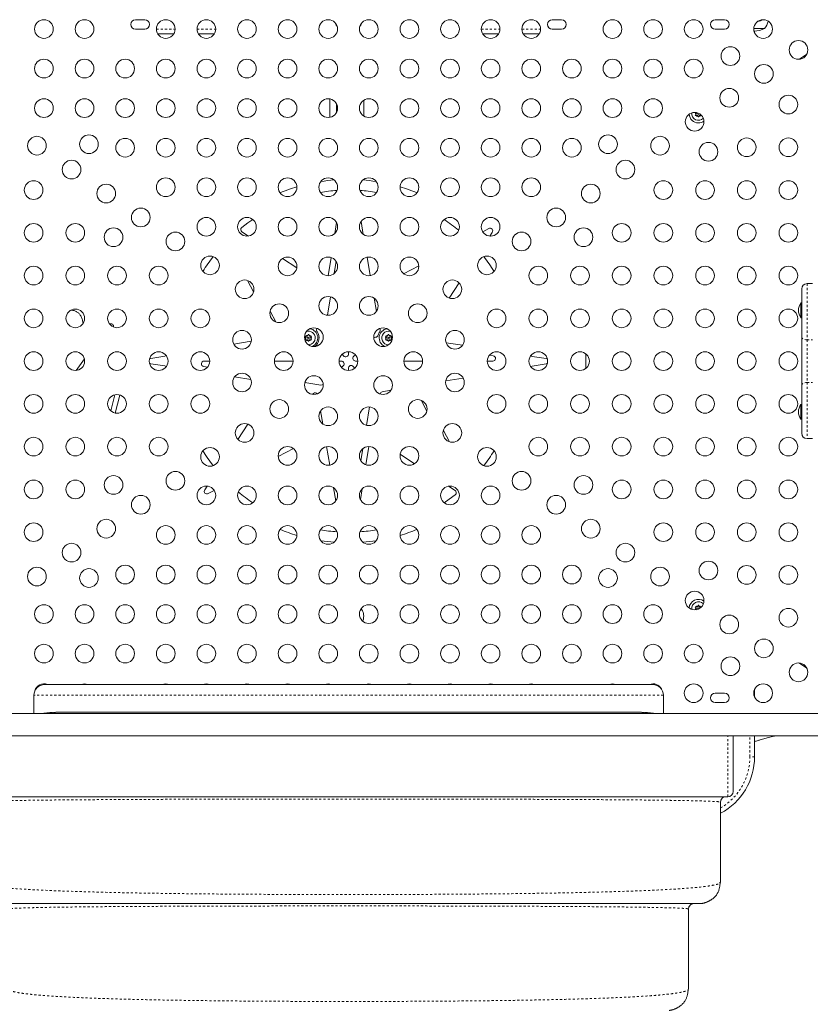
# Model space of a CAD drawing. Extents: x 1189 to 1745, y 2166 to 2652.
# Drawn here: x 1397 to 1434, y 2332 to 2378 of the extents above; entities that cross this region are included whole.
import ezdxf

# ---------------------------------------------------------------- set-up
doc = ezdxf.new("R2010")
doc.units = 0
doc.header["$LTSCALE"] = 0.125
doc.header["$MEASUREMENT"] = 0
doc.linetypes.add('PHANTOM', pattern=[0.5, 0.25, -0.05, 0.05, -0.05, 0.05, -0.05])
doc.layers.get('0').update_dxf_attribs({"linetype": 'CONTINUOUS'})

msp = doc.modelspace()

# ---------------------------------------------------------------- linework, layer by layer
at = {"color": 7, "linetype": 'Continuous', "lineweight": 15}
for p, q in [((1402.8559, 2378.2914), (1402.4184, 2378.2914)), ((1422.3559, 2378.2914), (1421.9184, 2378.2914)), ((1429.9809, 2378.2914), (1429.5434, 2378.2914)), ((1402.4184, 2377.8539), (1402.8559, 2377.8539)), ((1404.216, 2377.6352), (1403.4583, 2377.6352)), ((1406.116, 2377.6352), (1405.3583, 2377.6352)), ((1419.416, 2377.6352), (1418.6583, 2377.6352)), ((1421.316, 2377.6352), (1420.5583, 2377.6352)), ((1421.9184, 2377.8539), (1422.3559, 2377.8539)), ((1429.5434, 2377.8539), (1429.9809, 2377.8539)), ((1431.8559, 2377.8852), (1431.3508, 2377.8852)), ((1431.384, 2377.6841), (1431.3865, 2377.7602)), ((1433.4952, 2376.443), (1433.8333, 2376.6821)), ((1411.5196, 2373.7242), (1411.5196, 2374.5836)), ((1413.1127, 2374.5294), (1413.1127, 2373.7784)), ((1411.8259, 2374.0783), (1411.8259, 2373.9533)), ((1428.662, 2373.9009), (1428.6318, 2373.9533)), ((1428.6124, 2373.8149), (1428.6312, 2373.8476)), ((1428.6501, 2373.8149), (1428.6124, 2373.8149)), ((1428.662, 2373.9009), (1428.6312, 2373.8476)), ((1428.7117, 2373.8149), (1428.6501, 2373.8149)), ((1428.7117, 2373.8149), (1428.7425, 2373.7616)), ((1428.7613, 2373.7289), (1428.7425, 2373.7616)), ((1428.7802, 2373.7616), (1428.7613, 2373.7289)), ((1428.811, 2373.8149), (1428.7802, 2373.7616)), ((1428.811, 2373.8149), (1428.8726, 2373.8149)), ((1428.9103, 2373.8149), (1428.8726, 2373.8149)), ((1411.7482, 2368.2963), (1411.8282, 2368.8001)), ((1412.978, 2368.8537), (1413.0809, 2368.2493)), ((1418.6668, 2368.371), (1418.9514, 2368.5217)), ((1407.7018, 2368.1712), (1407.401, 2368.3692)), ((1418.9995, 2368.168), (1419.1143, 2368.3425)), ((1409.9682, 2366.6789), (1409.2979, 2367.1202)), ((1411.4341, 2366.3164), (1411.5696, 2367.1709)), ((1413.2622, 2367.185), (1413.4091, 2366.3224)), ((1411.7128, 2366.4142), (1411.8045, 2366.9916)), ((1414.9657, 2366.4109), (1415.6735, 2366.7857)), ((1407.6658, 2366.0968), (1407.9492, 2365.5616)), ((1415.4105, 2366.3522), (1415.4721, 2366.3848)), ((1417.0924, 2365.2717), (1417.5616, 2365.9843)), ((1433.5913, 2363.4477), (1433.5913, 2365.6977)), ((1434.0913, 2365.9477), (1433.8413, 2365.9477)), ((1411.4039, 2364.4677), (1411.5406, 2365.329)), ((1413.5899, 2365.261), (1413.6939, 2364.6506)), ((1433.5913, 2365.0414), (1433.5444, 2365.0414)), ((1433.5444, 2365.0414), (1433.5444, 2364.3539)), ((1408.7214, 2364.659), (1408.9887, 2364.1544)), ((1433.5444, 2364.3539), (1433.5913, 2364.3539)), ((1413.8444, 2363.8485), (1413.8467, 2363.8456)), ((1410.3821, 2363.4586), (1410.3632, 2363.4912)), ((1410.3632, 2363.4912), (1410.4009, 2363.4912)), ((1410.3632, 2363.3192), (1410.3821, 2363.3518)), ((1410.4129, 2363.4052), (1410.3821, 2363.4586)), ((1410.4129, 2363.4052), (1410.3821, 2363.3518)), ((1410.4625, 2363.4912), (1410.4009, 2363.4912)), ((1410.4625, 2363.4912), (1410.4933, 2363.5446)), ((1410.4933, 2363.5446), (1410.5122, 2363.5772)), ((1410.5122, 2363.5772), (1410.531, 2363.5446)), ((1410.5618, 2363.4912), (1410.531, 2363.5446)), ((1410.5618, 2363.4912), (1410.6234, 2363.4912)), ((1410.6115, 2363.4052), (1410.6423, 2363.4586)), ((1410.6115, 2363.4052), (1410.6423, 2363.3518)), ((1410.6234, 2363.4912), (1410.6611, 2363.4912)), ((1410.6611, 2363.4912), (1410.6423, 2363.4586)), ((1410.6423, 2363.3518), (1410.6611, 2363.3192)), ((1413.5704, 2363.4099), (1413.5711, 2363.4105)), ((1414.1321, 2363.4586), (1414.1132, 2363.4912)), ((1414.1132, 2363.4912), (1414.1509, 2363.4912)), ((1414.1132, 2363.3192), (1414.1321, 2363.3518)), ((1414.1629, 2363.4052), (1414.1321, 2363.4586)), ((1414.1629, 2363.4052), (1414.1321, 2363.3518)), ((1414.2125, 2363.4912), (1414.1509, 2363.4912)), ((1414.2125, 2363.4912), (1414.2433, 2363.5446)), ((1414.2433, 2363.5446), (1414.2622, 2363.5772)), ((1414.2622, 2363.5772), (1414.281, 2363.5446)), ((1414.3118, 2363.4912), (1414.281, 2363.5446)), ((1414.3118, 2363.4912), (1414.3734, 2363.4912)), ((1414.3615, 2363.4052), (1414.3923, 2363.4586)), ((1414.3615, 2363.4052), (1414.3923, 2363.3518)), ((1414.3734, 2363.4912), (1414.4111, 2363.4912)), ((1414.4111, 2363.4912), (1414.3923, 2363.4586)), ((1414.3923, 2363.3518), (1414.4111, 2363.3192)), ((1433.5913, 2361.1977), (1433.5913, 2363.4477)), ((1407.8375, 2363.251), (1407.0224, 2363.1122)), ((1410.4009, 2363.3192), (1410.3632, 2363.3192)), ((1410.4625, 2363.3192), (1410.4009, 2363.3192)), ((1410.4625, 2363.3192), (1410.4933, 2363.2658)), ((1410.5122, 2363.2332), (1410.4933, 2363.2658)), ((1410.531, 2363.2658), (1410.5122, 2363.2332)), ((1410.5618, 2363.3192), (1410.531, 2363.2658)), ((1410.5618, 2363.3192), (1410.6234, 2363.3192)), ((1410.6611, 2363.3192), (1410.6234, 2363.3192)), ((1414.1509, 2363.3192), (1414.1132, 2363.3192)), ((1414.2125, 2363.3192), (1414.1509, 2363.3192)), ((1414.2125, 2363.3192), (1414.2433, 2363.2658)), ((1414.2622, 2363.2332), (1414.2433, 2363.2658)), ((1414.281, 2363.2658), (1414.2622, 2363.2332)), ((1414.3118, 2363.3192), (1414.281, 2363.2658)), ((1414.3118, 2363.3192), (1414.3734, 2363.3192)), ((1414.4111, 2363.3192), (1414.3734, 2363.3192)), ((1417.7206, 2363.0632), (1416.9531, 2363.185)), ((1400.0315, 2362.4241), (1399.6504, 2361.8874)), ((1403.7908, 2362.5617), (1403.1356, 2362.4501)), ((1412.1614, 2362.5683), (1412.0912, 2362.6448)), ((1412.3872, 2362.6563), (1412.3872, 2362.7602)), ((1412.6328, 2362.5484), (1412.7093, 2362.6187)), ((1419.1625, 2362.5711), (1418.9801, 2362.6001)), ((1421.6367, 2362.4418), (1420.9856, 2362.5451)), ((1423.4988, 2361.9868), (1423.4988, 2362.6585)), ((1403.137, 2362.2035), (1403.7887, 2362.1001)), ((1405.6109, 2362.0742), (1405.7941, 2362.0451)), ((1405.8934, 2362.3227), (1405.6305, 2362.3227)), ((1409.7934, 2362.3227), (1408.9184, 2362.3227)), ((1412.0535, 2362.3227), (1411.9497, 2362.3227)), ((1412.1415, 2362.0969), (1412.065, 2362.0267)), ((1412.3872, 2361.989), (1412.3872, 2361.8852)), ((1412.6129, 2362.077), (1412.6832, 2362.0005)), ((1412.7208, 2362.3227), (1412.8247, 2362.3227)), ((1414.9809, 2362.3227), (1415.8559, 2362.3227)), ((1418.8809, 2362.3227), (1419.1429, 2362.3227)), ((1421.6381, 2362.1951), (1420.9836, 2362.0836)), ((1407.0536, 2361.5821), (1407.8212, 2361.4603)), ((1417.7519, 2361.5332), (1416.9368, 2361.3944)), ((1410.3468, 2361.3228), (1411.0991, 2361.2035)), ((1411.2039, 2361.2355), (1411.2032, 2361.2349)), ((1433.5913, 2358.9477), (1433.5913, 2361.1977)), ((1401.2601, 2360.0003), (1401.4532, 2360.7479)), ((1401.694, 2360.7378), (1401.4749, 2359.8927)), ((1410.7452, 2360.8141), (1410.6984, 2360.7711)), ((1414.3684, 2360.9569), (1413.9668, 2360.8885)), ((1413.2337, 2359.3163), (1413.3704, 2360.1777)), ((1415.7856, 2360.491), (1416.0529, 2359.9863)), ((1433.5913, 2360.2914), (1433.5444, 2360.2914)), ((1433.5444, 2360.2914), (1433.5444, 2359.6039)), ((1411.1844, 2359.3843), (1411.0804, 2359.9947)), ((1407.2127, 2358.661), (1407.6819, 2359.3736)), ((1433.5444, 2359.6039), (1433.5913, 2359.6039)), ((1416.8251, 2359.0837), (1417.1085, 2358.5485)), ((1409.3639, 2358.2931), (1409.3023, 2358.2605)), ((1411.5121, 2357.4604), (1411.3652, 2358.323)), ((1413.2047, 2357.4745), (1413.3403, 2358.3289)), ((1433.8413, 2358.6977), (1434.0913, 2358.6977)), ((1409.8087, 2358.2345), (1409.1008, 2357.8596)), ((1412.9699, 2357.6537), (1413.0615, 2358.2311)), ((1414.8061, 2357.9664), (1415.4764, 2357.5251)), ((1405.66, 2356.3029), (1405.7748, 2356.4773)), ((1417.0726, 2356.4741), (1417.3733, 2356.2761)), ((1406.1075, 2356.2744), (1405.8229, 2356.1236)), ((1411.7963, 2355.7916), (1411.6934, 2356.396)), ((1412.9461, 2355.8452), (1413.0261, 2356.3491)), ((1428.7425, 2350.8837), (1428.7613, 2350.9164)), ((1428.7613, 2350.9164), (1428.7802, 2350.8837)), ((1428.6312, 2350.7977), (1428.6124, 2350.8304)), ((1428.6124, 2350.8304), (1428.6501, 2350.8304)), ((1428.662, 2350.7444), (1428.6312, 2350.7977)), ((1428.662, 2350.7444), (1428.6318, 2350.6921)), ((1428.7117, 2350.8304), (1428.6501, 2350.8304)), ((1428.7117, 2350.8304), (1428.7425, 2350.8837)), ((1428.811, 2350.8304), (1428.7802, 2350.8837)), ((1428.811, 2350.8304), (1428.8726, 2350.8304)), ((1428.8726, 2350.8304), (1428.9103, 2350.8304)), ((1433.8333, 2347.9632), (1433.4952, 2348.2023)), ((1426.622, 2347.1977), (1398.1685, 2347.1977)), ((1429.9809, 2346.7914), (1429.5434, 2346.7914)), ((1431.3872, 2346.8227), (1431.384, 2346.9612)), ((1431.3872, 2346.6142), (1431.3872, 2346.8227)), ((1397.6685, 2345.8477), (1397.6685, 2346.6977)), ((1427.122, 2345.8477), (1427.122, 2346.6977)), ((1429.5434, 2346.3539), (1429.9809, 2346.3539)), ((1434.4497, 2345.8477), (1390.3247, 2345.8477)), ((1425.7088, 2345.9083), (1399.0818, 2345.9083)), ((1390.3247, 2344.7977), (1434.4497, 2344.7977)), ((1430.3872, 2344.6382), (1430.3872, 2344.7977)), ((1430.3872, 2342.1977), (1430.3872, 2344.6382)), ((1431.3872, 2343.8227), (1431.3872, 2344.7977)), ((1394.6372, 2341.9477), (1430.1372, 2341.9477)), ((1429.7743, 2341.7062), (1429.8002, 2341.7464)), ((1429.7743, 2341.7062), (1429.7953, 2341.6977)), ((1429.7953, 2341.6977), (1429.7953, 2337.9477)), ((1429.7514, 2337.9128), (1429.7953, 2337.9477)), ((1428.2761, 2336.7062), (1428.3002, 2336.7464)), ((1428.2953, 2336.6977), (1428.2765, 2336.705)), ((1428.2953, 2336.6977), (1428.2953, 2332.9477)), ((1428.8923, 2336.9572), (1428.7953, 2336.9477)), ((1428.275, 2332.9125), (1428.2953, 2332.9477))]:
    msp.add_line(p, q, dxfattribs=at)
at = {"color": 8, "linetype": 'PHANTOM', "lineweight": 0}
for p, q in [((1403.3997, 2377.8517), (1404.2747, 2377.8517)), ((1405.2997, 2377.8517), (1406.1747, 2377.8517)), ((1418.5997, 2377.8517), (1419.4747, 2377.8517)), ((1420.4997, 2377.8517), (1421.3747, 2377.8517)), ((1433.8413, 2365.9477), (1433.8413, 2363.3227)), ((1433.8413, 2363.3227), (1434.0913, 2363.3227)), ((1433.8413, 2363.3227), (1433.8413, 2361.3227)), ((1433.8413, 2361.3227), (1433.8413, 2358.6977)), ((1433.8413, 2361.3227), (1434.0913, 2361.3227)), ((1431.3872, 2346.8227), (1431.3508, 2346.8227)), ((1427.122, 2346.6977), (1397.6685, 2346.6977)), ((1430.1372, 2341.9477), (1430.1372, 2344.7977)), ((1431.1707, 2343.8227), (1431.1707, 2344.7977)), ((1431.3872, 2343.8227), (1431.1707, 2343.8227))]:
    msp.add_line(p, q, dxfattribs=at)
at = {"color": 7, "linetype": 'Continuous', "lineweight": 15, "flags": 128}
for points in [[(1407.9055, 2368.9495), (1407.671, 2368.7847), (1407.3917, 2368.5713)], [(1410.901, 2363.83), (1410.907, 2363.847), (1410.9092, 2363.8562)], [(1403.0809, 2362.4264), (1403.0944, 2362.4354), (1403.1356, 2362.4501)], [(1421.6367, 2362.4418), (1421.678, 2362.4274), (1421.696, 2362.4152)], [(1403.137, 2362.2035), (1403.0957, 2362.2178), (1403.0785, 2362.2294)], [(1421.6936, 2362.2194), (1421.6793, 2362.2099), (1421.6381, 2362.1951)], [(1416.8688, 2355.6959), (1417.1033, 2355.8606), (1417.3826, 2356.0741)]]:
    msp.add_lwpolyline(points, dxfattribs=at)
at = {"color": 8, "linetype": 'PHANTOM', "lineweight": 0, "flags": 128}
for points in [[(1433.8413, 2363.3227), (1433.7925, 2363.3251), (1433.7456, 2363.3322), (1433.7024, 2363.3437), (1433.6645, 2363.3593), (1433.6334, 2363.3782), (1433.6103, 2363.3998), (1433.5961, 2363.4233), (1433.5913, 2363.4477)], [(1433.8413, 2361.3227), (1433.7925, 2361.3203), (1433.7456, 2361.3132), (1433.7024, 2361.3016), (1433.6645, 2361.2861), (1433.6334, 2361.2671), (1433.6103, 2361.2455), (1433.5961, 2361.2221), (1433.5913, 2361.1977)]]:
    msp.add_lwpolyline(points, dxfattribs=at)
at = {"color": 7, "linetype": 'Continuous', "lineweight": 15}
for centre, radius in [((1398.1372, 2377.8539), 0.4375), ((1400.0372, 2377.8539), 0.4375), ((1403.8372, 2377.8539), 0.4375), ((1405.7372, 2377.8539), 0.4375), ((1407.6372, 2377.8539), 0.4375), ((1409.5372, 2377.8539), 0.4375), ((1411.4372, 2377.8539), 0.4375), ((1413.3372, 2377.8539), 0.4375), ((1415.2372, 2377.8539), 0.4375), ((1417.1372, 2377.8539), 0.4375), ((1419.0372, 2377.8539), 0.4375), ((1420.9372, 2377.8539), 0.4375), ((1424.7372, 2377.8539), 0.4375), ((1426.6372, 2377.8539), 0.4375), ((1428.5372, 2377.8539), 0.4375), ((1431.7872, 2377.8539), 0.4375), ((1433.4418, 2376.8773), 0.4375), ((1430.2551, 2376.5907), 0.4375), ((1398.1372, 2376.0039), 0.4375), ((1400.0372, 2376.0039), 0.4375), ((1401.9372, 2376.0039), 0.4375), ((1403.8372, 2376.0039), 0.4375), ((1405.7372, 2376.0039), 0.4375), ((1407.6372, 2376.0039), 0.4375), ((1409.5372, 2376.0039), 0.4375), ((1411.4372, 2376.0039), 0.4375), ((1413.3372, 2376.0039), 0.4375), ((1415.2372, 2376.0039), 0.4375), ((1417.1372, 2376.0039), 0.4375), ((1419.0372, 2376.0039), 0.4375), ((1420.9372, 2376.0039), 0.4375), ((1422.8372, 2376.0039), 0.4375), ((1424.7372, 2376.0039), 0.4375), ((1426.6372, 2376.0039), 0.4375), ((1428.5372, 2376.0039), 0.4375), ((1431.8222, 2375.7577), 0.4375), ((1430.2026, 2374.6381), 0.4375), ((1398.1372, 2374.1539), 0.4375), ((1400.0372, 2374.1539), 0.4375), ((1401.9372, 2374.1539), 0.4375), ((1403.8372, 2374.1539), 0.4375), ((1405.7372, 2374.1539), 0.4375), ((1407.6372, 2374.1539), 0.4375), ((1409.5372, 2374.1539), 0.4375), ((1411.4372, 2374.1539), 0.4375), ((1413.3372, 2374.1539), 0.4375), ((1415.2372, 2374.1539), 0.4375), ((1417.1372, 2374.1539), 0.4375), ((1419.0372, 2374.1539), 0.4375), ((1420.9372, 2374.1539), 0.4375), ((1422.8372, 2374.1539), 0.4375), ((1424.7372, 2374.1539), 0.4375), ((1426.6372, 2374.1539), 0.4375), ((1432.9684, 2374.3227), 0.4375), ((1428.583, 2373.5185), 0.4375), ((1397.8109, 2372.3989), 0.4375), ((1400.245, 2372.4667), 0.4375), ((1401.9372, 2372.3039), 0.4375), ((1403.8372, 2372.3039), 0.4375), ((1405.7372, 2372.3039), 0.4375), ((1407.6372, 2372.3039), 0.4375), ((1409.5372, 2372.3039), 0.4375), ((1411.4372, 2372.3039), 0.4375), ((1413.3372, 2372.3039), 0.4375), ((1415.2372, 2372.3039), 0.4375), ((1417.1372, 2372.3039), 0.4375), ((1419.0372, 2372.3039), 0.4375), ((1420.9372, 2372.3039), 0.4375), ((1422.8372, 2372.3039), 0.4375), ((1424.5294, 2372.4667), 0.4375), ((1426.9634, 2372.3989), 0.4375), ((1429.2304, 2372.1154), 0.4375), ((1431.0184, 2372.3227), 0.4375), ((1432.9684, 2372.3227), 0.4375), ((1399.4305, 2371.2793), 0.4375), ((1425.3438, 2371.2793), 0.4375), ((1397.6559, 2370.3227), 0.4375), ((1403.8372, 2370.4539), 0.4375), ((1405.7372, 2370.4539), 0.4375), ((1407.6372, 2370.4539), 0.4375), ((1409.5372, 2370.4539), 0.4375), ((1411.4372, 2370.4539), 0.4375), ((1413.3372, 2370.4539), 0.4375), ((1415.2372, 2370.4539), 0.4375), ((1417.1372, 2370.4539), 0.4375), ((1419.0372, 2370.4539), 0.4375), ((1420.9372, 2370.4539), 0.4375), ((1427.1184, 2370.3227), 0.4375), ((1429.0684, 2370.3227), 0.4375), ((1431.0184, 2370.3227), 0.4375), ((1432.9684, 2370.3227), 0.4375), ((1401.0501, 2370.1598), 0.4375), ((1423.7242, 2370.1598), 0.4375), ((1402.6697, 2369.0402), 0.4375), ((1422.1047, 2369.0402), 0.4375), ((1405.7372, 2368.6039), 0.4375), ((1407.6372, 2368.6039), 0.4375), ((1409.5372, 2368.6039), 0.4375), ((1411.4372, 2368.6039), 0.4375), ((1413.3372, 2368.6039), 0.4375), ((1415.2372, 2368.6039), 0.4375), ((1417.1372, 2368.6039), 0.4375), ((1419.0372, 2368.6039), 0.4375), ((1397.6559, 2368.3227), 0.4375), ((1399.6059, 2368.3227), 0.4375), ((1401.3939, 2368.1154), 0.4375), ((1423.3804, 2368.1154), 0.4375), ((1425.1684, 2368.3227), 0.4375), ((1427.1184, 2368.3227), 0.4375), ((1429.0684, 2368.3227), 0.4375), ((1431.0184, 2368.3227), 0.4375), ((1432.9684, 2368.3227), 0.4375), ((1404.2892, 2367.9206), 0.4375), ((1420.4851, 2367.9206), 0.4375), ((1405.9088, 2366.801), 0.4375), ((1409.5372, 2366.7539), 0.4375), ((1411.4372, 2366.7539), 0.4375), ((1413.3372, 2366.7539), 0.4375), ((1415.2372, 2366.7539), 0.4375), ((1418.8655, 2366.801), 0.4375), ((1397.6559, 2366.3227), 0.4375), ((1399.6059, 2366.3227), 0.4375), ((1401.5559, 2366.3227), 0.4375), ((1403.5059, 2366.3227), 0.4375), ((1421.2684, 2366.3227), 0.4375), ((1423.2184, 2366.3227), 0.4375), ((1425.1684, 2366.3227), 0.4375), ((1427.1184, 2366.3227), 0.4375), ((1429.0684, 2366.3227), 0.4375), ((1431.0184, 2366.3227), 0.4375), ((1432.9684, 2366.3227), 0.4375), ((1407.5284, 2365.6814), 0.4375), ((1417.2459, 2365.6814), 0.4375), ((1411.4372, 2364.9039), 0.4375), ((1413.3372, 2364.9039), 0.4375), ((1397.6559, 2364.3227), 0.4375), ((1399.6059, 2364.3227), 0.4375), ((1401.5559, 2364.3227), 0.4375), ((1403.5059, 2364.3227), 0.4375), ((1405.4559, 2364.3227), 0.4375), ((1409.148, 2364.5618), 0.4375), ((1415.6263, 2364.5618), 0.4375), ((1419.3184, 2364.3227), 0.4375), ((1421.2684, 2364.3227), 0.4375), ((1423.2184, 2364.3227), 0.4375), ((1425.1684, 2364.3227), 0.4375), ((1427.1184, 2364.3227), 0.4375), ((1429.0684, 2364.3227), 0.4375), ((1431.0184, 2364.3227), 0.4375), ((1432.9684, 2364.3227), 0.4375), ((1410.7676, 2363.4423), 0.4375), ((1414.0067, 2363.4423), 0.4375), ((1407.4059, 2363.3227), 0.4375), ((1410.5122, 2363.4052), 0.0391), ((1414.2622, 2363.4052), 0.0391), ((1417.3684, 2363.3227), 0.4375), ((1397.6559, 2362.3227), 0.4375), ((1399.6059, 2362.3227), 0.4375), ((1401.5559, 2362.3227), 0.4375), ((1403.5059, 2362.3227), 0.4375), ((1405.4559, 2362.3227), 0.4375), ((1409.3559, 2362.3227), 0.4375), ((1412.3872, 2362.3227), 0.4375), ((1415.4184, 2362.3227), 0.4375), ((1419.3184, 2362.3227), 0.4375), ((1421.2684, 2362.3227), 0.4375), ((1423.2184, 2362.3227), 0.4375), ((1425.1684, 2362.3227), 0.4375), ((1427.1184, 2362.3227), 0.4375), ((1429.0684, 2362.3227), 0.4375), ((1431.0184, 2362.3227), 0.4375), ((1432.9684, 2362.3227), 0.4375), ((1407.4059, 2361.3227), 0.4375), ((1410.7676, 2361.2031), 0.4375), ((1414.0067, 2361.2031), 0.4375), ((1417.3684, 2361.3227), 0.4375), ((1397.6559, 2360.3227), 0.4375), ((1399.6059, 2360.3227), 0.4375), ((1401.5559, 2360.3227), 0.4375), ((1403.5059, 2360.3227), 0.4375), ((1405.4559, 2360.3227), 0.4375), ((1419.3184, 2360.3227), 0.4375), ((1421.2684, 2360.3227), 0.4375), ((1423.2184, 2360.3227), 0.4375), ((1425.1684, 2360.3227), 0.4375), ((1427.1184, 2360.3227), 0.4375), ((1429.0684, 2360.3227), 0.4375), ((1431.0184, 2360.3227), 0.4375), ((1432.9684, 2360.3227), 0.4375), ((1409.148, 2360.0835), 0.4375), ((1411.4372, 2359.7414), 0.4375), ((1413.3372, 2359.7414), 0.4375), ((1415.6263, 2360.0835), 0.4375), ((1407.5284, 2358.9639), 0.4375), ((1417.2459, 2358.9639), 0.4375), ((1397.6559, 2358.3227), 0.4375), ((1399.6059, 2358.3227), 0.4375), ((1401.5559, 2358.3227), 0.4375), ((1403.5059, 2358.3227), 0.4375), ((1421.2684, 2358.3227), 0.4375), ((1423.2184, 2358.3227), 0.4375), ((1425.1684, 2358.3227), 0.4375), ((1427.1184, 2358.3227), 0.4375), ((1429.0684, 2358.3227), 0.4375), ((1431.0184, 2358.3227), 0.4375), ((1432.9684, 2358.3227), 0.4375), ((1405.9088, 2357.8443), 0.4375), ((1409.5372, 2357.8914), 0.4375), ((1411.4372, 2357.8914), 0.4375), ((1413.3372, 2357.8914), 0.4375), ((1415.2372, 2357.8914), 0.4375), ((1418.8655, 2357.8443), 0.4375), ((1401.3939, 2356.53), 0.4375), ((1404.2892, 2356.7247), 0.4375), ((1420.4851, 2356.7247), 0.4375), ((1423.3804, 2356.53), 0.4375), ((1397.6559, 2356.3227), 0.4375), ((1399.6059, 2356.3227), 0.4375), ((1405.7372, 2356.0414), 0.4375), ((1407.6372, 2356.0414), 0.4375), ((1409.5372, 2356.0414), 0.4375), ((1411.4372, 2356.0414), 0.4375), ((1413.3372, 2356.0414), 0.4375), ((1415.2372, 2356.0414), 0.4375), ((1417.1372, 2356.0414), 0.4375), ((1419.0372, 2356.0414), 0.4375), ((1425.1684, 2356.3227), 0.4375), ((1427.1184, 2356.3227), 0.4375), ((1429.0684, 2356.3227), 0.4375), ((1431.0184, 2356.3227), 0.4375), ((1432.9684, 2356.3227), 0.4375), ((1402.6697, 2355.6052), 0.4375), ((1422.1047, 2355.6052), 0.4375), ((1397.6559, 2354.3227), 0.4375), ((1401.0501, 2354.4856), 0.4375), ((1403.8372, 2354.1914), 0.4375), ((1405.7372, 2354.1914), 0.4375), ((1407.6372, 2354.1914), 0.4375), ((1409.5372, 2354.1914), 0.4375), ((1411.4372, 2354.1914), 0.4375), ((1413.3372, 2354.1914), 0.4375), ((1415.2372, 2354.1914), 0.4375), ((1417.1372, 2354.1914), 0.4375), ((1419.0372, 2354.1914), 0.4375), ((1420.9372, 2354.1914), 0.4375), ((1423.7242, 2354.4856), 0.4375), ((1427.1184, 2354.3227), 0.4375), ((1429.0684, 2354.3227), 0.4375), ((1431.0184, 2354.3227), 0.4375), ((1432.9684, 2354.3227), 0.4375), ((1399.4305, 2353.366), 0.4375), ((1425.3438, 2353.366), 0.4375), ((1401.9372, 2352.3414), 0.4375), ((1403.8372, 2352.3414), 0.4375), ((1405.7372, 2352.3414), 0.4375), ((1407.6372, 2352.3414), 0.4375), ((1409.5372, 2352.3414), 0.4375), ((1411.4372, 2352.3414), 0.4375), ((1413.3372, 2352.3414), 0.4375), ((1415.2372, 2352.3414), 0.4375), ((1417.1372, 2352.3414), 0.4375), ((1419.0372, 2352.3414), 0.4375), ((1420.9372, 2352.3414), 0.4375), ((1422.8372, 2352.3414), 0.4375), ((1429.2304, 2352.53), 0.4375), ((1431.0184, 2352.3227), 0.4375), ((1432.9684, 2352.3227), 0.4375), ((1397.8109, 2352.2464), 0.4375), ((1400.245, 2352.1787), 0.4375), ((1424.5294, 2352.1787), 0.4375), ((1426.9634, 2352.2464), 0.4375), ((1428.583, 2351.1268), 0.4375), ((1398.1372, 2350.4914), 0.4375), ((1400.0372, 2350.4914), 0.4375), ((1401.9372, 2350.4914), 0.4375), ((1403.8372, 2350.4914), 0.4375), ((1405.7372, 2350.4914), 0.4375), ((1407.6372, 2350.4914), 0.4375), ((1409.5372, 2350.4914), 0.4375), ((1411.4372, 2350.4914), 0.4375), ((1413.3372, 2350.4914), 0.4375), ((1415.2372, 2350.4914), 0.4375), ((1417.1372, 2350.4914), 0.4375), ((1419.0372, 2350.4914), 0.4375), ((1420.9372, 2350.4914), 0.4375), ((1422.8372, 2350.4914), 0.4375), ((1424.7372, 2350.4914), 0.4375), ((1426.6372, 2350.4914), 0.4375), ((1430.2026, 2350.0072), 0.4375), ((1432.9684, 2350.3227), 0.4375), ((1398.1372, 2348.6414), 0.4375), ((1400.0372, 2348.6414), 0.4375), ((1401.9372, 2348.6414), 0.4375), ((1403.8372, 2348.6414), 0.4375), ((1405.7372, 2348.6414), 0.4375), ((1407.6372, 2348.6414), 0.4375), ((1409.5372, 2348.6414), 0.4375), ((1411.4372, 2348.6414), 0.4375), ((1413.3372, 2348.6414), 0.4375), ((1415.2372, 2348.6414), 0.4375), ((1417.1372, 2348.6414), 0.4375), ((1419.0372, 2348.6414), 0.4375), ((1420.9372, 2348.6414), 0.4375), ((1422.8372, 2348.6414), 0.4375), ((1424.7372, 2348.6414), 0.4375), ((1426.6372, 2348.6414), 0.4375), ((1428.5372, 2348.6414), 0.4375), ((1431.8222, 2348.8877), 0.4375), ((1430.2551, 2348.0547), 0.4375), ((1433.4418, 2347.7681), 0.4375), ((1428.5372, 2346.7914), 0.4375), ((1431.7872, 2346.7914), 0.4375)]:
    msp.add_circle(centre, radius, dxfattribs=at)
for centre, radius, start, end in [((1402.4184, 2378.0727), 0.2188, 90, 270), ((1402.8559, 2378.0727), 0.2188, 270, 90), ((1412.4966, 2378.3871), 0.7657, 199.42271, 214.01094), ((1412.2778, 2378.3871), 0.7657, 325.98906, 340.57729), ((1421.9184, 2378.0727), 0.2188, 90, 270), ((1422.3559, 2378.0727), 0.2188, 270, 90), ((1429.5434, 2378.0727), 0.2188, 90, 270), ((1429.9809, 2378.0727), 0.2188, 270, 90), ((1431.3872, 2379.1391), 0.9414, 278.80371, 295.7734), ((1431.2778, 2378.3871), 0.7657, 319.03476, 347.46903), ((1431.3872, 2378.7016), 0.9414, 268.33064, 299.86283), ((1428.7613, 2373.9009), 0.3188, 174.15379, 315.84951), ((1428.7613, 2373.9009), 0.1406, 157.70206, 202.29794), ((1428.7613, 2373.9009), 0.0391, 133.98965, 180), ((1428.7613, 2373.9009), 0.4375, 183.83431, 270), ((1428.7613, 2373.9009), 0.1406, 217.70206, 262.29794), ((1428.7613, 2373.9009), 0.0391, 180, 356.01366), ((1428.7613, 2373.9009), 0.4375, 270, 306.169), ((1428.7613, 2373.9009), 0.1406, 277.70206, 322.29794), ((1412.3872, 2362.3227), 8.5, 94.5673, 98.76037), ((1412.3872, 2362.3227), 8.5, 81.23963, 85.4327), ((1412.3872, 2362.3227), 8.5, 106.49146, 112.13962), ((1412.3872, 2362.3227), 8, 93.86183, 99.46585), ((1412.3872, 2362.3227), 8, 80.53415, 86.13817), ((1412.3872, 2362.3227), 8.5, 67.86038, 73.50854), ((1412.3872, 2362.3227), 8, 49.87578, 55.9297), ((1407.4697, 2368.4736), 0.125, 128.6407, 236.63719), ((1419.0099, 2368.4112), 0.125, 326.63719, 117.90529), ((1412.3872, 2362.3227), 8, 142.3168, 148.37264), ((1412.3872, 2362.3227), 8, 31.62736, 37.6832), ((1433.8413, 2365.6977), 0.25, 90, 180), ((1434.1343, 2364.6645), 0.7, 147.41831, 177.28144), ((1434.1343, 2364.7309), 0.7, 182.71856, 212.58169), ((1401.2673, 2363.9485), 0.125, 346.0788, 118.64438), ((1410.5122, 2363.4052), 0.4375, 295.4092, 81.09897), ((1411.0201, 2363.7779), 0.13, 156.37182, 216.26525), ((1414.2622, 2363.4052), 0.4375, 98.90103, 244.5908), ((1413.7448, 2363.7648), 0.13, 325.19801, 38.44858), ((1410.5122, 2363.4052), 0.1406, 157.70206, 202.29794), ((1410.5122, 2363.4052), 0.1406, 97.70206, 142.29794), ((1410.5122, 2363.4052), 0.3188, 0, 106.35819), ((1410.5122, 2363.4052), 0.3188, 270.14998, 0), ((1410.5122, 2363.4052), 0.1406, 37.70206, 82.29794), ((1410.5122, 2363.4052), 0.1406, 337.70206, 22.29794), ((1410.5122, 2363.4052), 0.5, 307.27431, 36.26525), ((1413.6557, 2363.3184), 0.125, 90.14372, 132.57632), ((1413.655, 2363.5734), 0.13, 270.14372, 344.51474), ((1414.2622, 2363.4052), 0.5, 145.19801, 164.51474), ((1414.2622, 2363.4052), 0.3188, 73.64181, 269.85003), ((1414.2622, 2363.4052), 0.1406, 157.70206, 202.29794), ((1414.2622, 2363.4052), 0.1406, 97.70206, 142.29794), ((1414.2622, 2363.4052), 0.1406, 37.70206, 82.29794), ((1414.2622, 2363.4052), 0.1406, 337.70206, 22.29794), ((1410.5122, 2363.4052), 0.1406, 217.70206, 262.29794), ((1410.5122, 2363.4052), 0.1406, 277.70206, 322.29794), ((1414.2622, 2363.4052), 0.1406, 217.70206, 262.29794), ((1414.2622, 2363.4052), 0.1406, 277.70206, 322.29794), ((1403.7698, 2362.685), 0.125, 279.666, 310.99084), ((1412.2572, 2362.6563), 0.13, 222.57632, 0), ((1412.7208, 2362.4527), 0.13, 132.57632, 270), ((1419.1429, 2362.4477), 0.125, 270, 80.98322), ((1421.0052, 2362.6685), 0.125, 224.19649, 260.98322), ((1403.7691, 2361.9766), 0.125, 44.25227, 80.98472), ((1405.6305, 2362.1977), 0.125, 90, 260.98472), ((1412.0535, 2362.1927), 0.13, 312.57632, 90), ((1412.5172, 2361.989), 0.13, 42.57632, 180), ((1421.0045, 2361.9604), 0.125, 99.666, 130.99084), ((1411.1187, 2361.3269), 0.125, 260.98472, 312.57632), ((1410.8298, 2360.722), 0.125, 36.76008, 132.57632), ((1413.9878, 2360.7653), 0.125, 99.666, 168.99192), ((1434.1343, 2359.9145), 0.7, 147.41831, 177.28144), ((1434.1343, 2359.9809), 0.7, 182.71856, 212.58169), ((1433.8413, 2358.9477), 0.25, 180, 270), ((1412.3872, 2362.3227), 8, 211.62736, 217.6832), ((1412.3872, 2362.3227), 8, 322.3168, 328.37264), ((1405.7644, 2356.2341), 0.125, 146.637, 297.90529), ((1412.3872, 2362.3227), 8, 229.87578, 235.9297), ((1417.3046, 2356.1717), 0.125, 308.6407, 56.63719), ((1412.3872, 2362.3227), 8.5, 247.86038, 253.50854), ((1412.3872, 2362.3227), 8, 260.53415, 266.13817), ((1412.3872, 2362.3227), 8, 273.86183, 279.46585), ((1412.3872, 2362.3227), 8.5, 286.49146, 292.13962), ((1412.3872, 2362.3227), 8.5, 261.23963, 265.4327), ((1412.3872, 2362.3227), 8.5, 274.5673, 278.76037), ((1428.7613, 2350.7444), 0.4375, 53.831, 176.16569), ((1428.7613, 2350.7444), 0.3187, 44.15049, 185.84621), ((1428.7613, 2350.7444), 0.1406, 157.70206, 202.29794), ((1428.7613, 2350.7444), 0.1406, 97.70206, 142.29794), ((1428.7613, 2350.7444), 0.0391, 3.98632, 180), ((1428.7613, 2350.7444), 0.0391, 180, 226.01037), ((1428.7613, 2350.7444), 0.1406, 37.70206, 82.29794), ((1398.1372, 2346.7914), 0.4375, 68.20982, 164.15089), ((1400.0372, 2346.7914), 0.4375, 68.20982, 111.79018), ((1403.8372, 2346.7914), 0.4375, 68.20982, 111.79018), ((1405.7372, 2346.7914), 0.4375, 68.20982, 111.79018), ((1407.6372, 2346.7914), 0.4375, 68.20982, 111.79018), ((1409.5372, 2346.7914), 0.4375, 68.20982, 111.79018), ((1411.4372, 2346.7914), 0.4375, 68.20982, 111.79018), ((1413.3372, 2346.7914), 0.4375, 68.20982, 111.79018), ((1415.2372, 2346.7914), 0.4375, 68.20982, 111.79018), ((1417.1372, 2346.7914), 0.4375, 68.20982, 111.79018), ((1419.0372, 2346.7914), 0.4375, 68.20982, 111.79018), ((1420.9372, 2346.7914), 0.4375, 68.20982, 111.79018), ((1424.7372, 2346.7914), 0.4375, 68.20982, 111.79018), ((1426.6372, 2346.7914), 0.4375, 27.45754, 111.79018), ((1398.1685, 2346.6977), 0.5, 90, 180), ((1426.622, 2346.6977), 0.5, 0, 90), ((1429.5434, 2346.5727), 0.2188, 90, 270), ((1429.9809, 2346.5727), 0.2188, 270, 90), ((1428.3872, 2343.8227), 3, 298.05905, 0), ((1430.1372, 2342.1977), 0.25, 270, 0)]:
    msp.add_arc(centre, radius, start, end, dxfattribs=at)
at = {"color": 8, "linetype": 'PHANTOM', "lineweight": 0}
for centre, radius, start, end in [((1399.0832, 2341.7672), 4.1411, 90.01928, 99.81472), ((1428.3872, 2343.8227), 2.7835, 300.44555, 0)]:
    msp.add_arc(centre, radius, start, end, dxfattribs=at)
at = {"color": 7, "linetype": 'Continuous', "lineweight": 15}
for points, knots in [([(1411.8252, 2374.3484), (1411.8255, 2374.3279), (1411.8268, 2374.2379), (1411.8263, 2374.1479), (1411.8259, 2374.0783)], [0, 0, 0, 0, 0.22711378, 1, 1, 1, 1]), ([(1399.9663, 2364.0821), (1399.9611, 2364.1246), (1399.9492, 2364.2217), (1399.9045, 2364.3687), (1399.8296, 2364.5044), (1399.7266, 2364.6037), (1399.6121, 2364.6667), (1399.5, 2364.6975), (1399.4283, 2364.7004), (1399.3999, 2364.7016)], [0, 0, 0, 0, 0.1377688, 0.314722, 0.4914975, 0.6303905, 0.7693536, 0.9083943, 1, 1, 1, 1]), ([(1412.9843, 2350.7407), (1413.0075, 2350.7076), (1413.0541, 2350.6414), (1413.0927, 2350.5242), (1413.0964, 2350.4432), (1413.0982, 2350.4027)], [0, 0, 0, 0, 0.3324095, 0.6660027, 1, 1, 1, 1]), ([(1413.0982, 2350.4027), (1413.0967, 2350.3528), (1413.0944, 2350.2716), (1413.0629, 2350.1972), (1413.0507, 2350.1685)], [0, 0, 0, 0, 0.6142566, 1, 1, 1, 1]), ([(1399.1241, 2345.9069), (1398.9304, 2345.9056), (1398.5557, 2345.903), (1398.1828, 2345.8657), (1398.0026, 2345.8477)], [0, 0, 0, 0, 0.5168831, 1, 1, 1, 1]), ([(1426.788, 2345.8477), (1426.6078, 2345.8657), (1426.2349, 2345.903), (1425.8601, 2345.9056), (1425.6663, 2345.9069)], [0, 0, 0, 0, 0.48307315, 1, 1, 1, 1]), ([(1430.3872, 2344.6382), (1430.3871, 2344.6942), (1430.3871, 2344.7513), (1430.3817, 2344.7967), (1430.3816, 2344.7977)], [0, 0, 0, 0, 0.980019, 1, 1, 1, 1]), ([(1431.3872, 2344.529), (1431.3881, 2344.5293), (1431.4408, 2344.5461), (1431.542, 2344.5777), (1431.6848, 2344.6206), (1431.8127, 2344.6571), (1431.9266, 2344.6879), (1432.0375, 2344.7178), (1432.1654, 2344.7523), (1432.2698, 2344.7798), (1432.3324, 2344.7945), (1432.3459, 2344.7977)], [0, 0, 0, 0, 0.0028082, 0.1663575, 0.3121847, 0.442448, 0.5599969, 0.6771127, 0.8096954, 0.9590686, 1, 1, 1, 1]), ([(1430.0453, 2341.9477), (1430.0125, 2341.9439), (1429.9468, 2341.9364), (1429.8651, 2341.8783), (1429.8139, 2341.8104), (1429.807, 2341.7615), (1429.8047, 2341.7452)], [0, 0, 0, 0, 0.2854352, 0.5708705, 0.8563057, 1, 1, 1, 1]), ([(1429.6565, 2337.4411), (1429.6651, 2337.457), (1429.681, 2337.4862), (1429.7053, 2337.547), (1429.7265, 2337.6132), (1429.744, 2337.6831), (1429.7575, 2337.7518), (1429.7685, 2337.8292), (1429.7717, 2337.8852), (1429.7733, 2337.9127)], [0, 0, 0, 0, 0.252983, 0.4653873, 0.639474, 0.7474835, 0.8396285, 0.9212511, 1, 1, 1, 1]), ([(1428.8927, 2336.9526), (1428.9055, 2336.9541), (1428.9292, 2336.9568), (1428.9659, 2336.9633), (1429.0014, 2336.9714), (1429.0367, 2336.9811), (1429.0723, 2336.9924), (1429.1058, 2337.0044), (1429.1349, 2337.0157), (1429.1628, 2337.027), (1429.1968, 2337.0418), (1429.2306, 2337.0586), (1429.2572, 2337.0724), (1429.2861, 2337.0879), (1429.321, 2337.1077), (1429.3597, 2337.1311), (1429.3983, 2337.1563), (1429.436, 2337.1831), (1429.4723, 2337.2119), (1429.4919, 2337.2305), (1429.5024, 2337.2406)], [0, 0, 0, 0, 0.1137507, 0.2113726, 0.2929468, 0.358686, 0.4090972, 0.4454636, 0.4594497, 0.4717244, 0.4953282, 0.5186166, 0.5312115, 0.545881, 0.583968, 0.6360148, 0.7031862, 0.7860456, 0.8849144, 1, 1, 1, 1]), ([(1429.6537, 2337.4426), (1429.6451, 2337.4255), (1429.6069, 2337.35), (1429.548, 2337.2883), (1429.5024, 2337.2406)], [0, 0, 0, 0, 0.22600035, 1, 1, 1, 1]), ([(1395.9953, 2336.9477), (1395.9992, 2336.9477), (1396.0072, 2336.9477), (1396.0708, 2336.9477), (1396.1716, 2336.9477), (1396.3133, 2336.9477), (1396.4934, 2336.9477), (1396.7111, 2336.9477), (1396.9654, 2336.9477), (1397.2565, 2336.9477), (1397.5855, 2336.9477), (1397.9521, 2336.9477), (1398.3561, 2336.9477), (1398.7937, 2336.9477), (1399.2639, 2336.9477), (1399.7654, 2336.9477), (1400.2971, 2336.9477), (1400.858, 2336.9477), (1401.4467, 2336.9477), (1402.0616, 2336.9477), (1402.7012, 2336.9477), (1403.364, 2336.9477), (1404.0439, 2336.9477), (1404.7389, 2336.9477), (1405.4468, 2336.9477), (1406.1702, 2336.9477), (1406.9542, 2336.9477), (1407.7999, 2336.9477), (1408.7075, 2336.9477), (1409.6262, 2336.9477), (1410.553, 2336.9477), (1411.4853, 2336.9477), (1412.3751, 2336.9477), (1413.2198, 2336.9477), (1414.0175, 2336.9477), (1414.8118, 2336.9477), (1415.6008, 2336.9477), (1416.3782, 2336.9477), (1417.1424, 2336.9477), (1417.8919, 2336.9477), (1418.6286, 2336.9477), (1419.3961, 2336.9477), (1420.1891, 2336.9477), (1421.0012, 2336.9477), (1421.7854, 2336.9477), (1422.5395, 2336.9477), (1423.2614, 2336.9477), (1423.9156, 2336.9477), (1424.5059, 2336.9477), (1425.0364, 2336.9477), (1425.5373, 2336.9477), (1426.0072, 2336.9477), (1426.442, 2336.9477), (1426.8412, 2336.9477), (1427.2039, 2336.9477), (1427.5314, 2336.9477), (1427.8242, 2336.9477), (1428.0801, 2336.9477), (1428.2992, 2336.9477), (1428.4792, 2336.9477), (1428.62, 2336.9477), (1428.7203, 2336.9477), (1428.7835, 2336.9477), (1428.7914, 2336.9477), (1428.7953, 2336.9477)], [0, 0, 0, 0, 0.0156532, 0.0313651, 0.0471157, 0.0628849, 0.0786525, 0.0941193, 0.1095742, 0.1250272, 0.1404781, 0.1562411, 0.1719986, 0.1877482, 0.2034869, 0.2192121, 0.2349216, 0.250624, 0.266304, 0.2819956, 0.2976972, 0.3134058, 0.3291183, 0.3445503, 0.359979, 0.3754011, 0.3908138, 0.4091469, 0.42746, 0.4457558, 0.4640406, 0.4823192, 0.5005953, 0.516227, 0.5318607, 0.5474982, 0.5631417, 0.5787941, 0.594179, 0.6095802, 0.6249867, 0.6403875, 0.6587193, 0.6770534, 0.6953912, 0.7137323, 0.7320746, 0.7504151, 0.766098, 0.7817751, 0.7974451, 0.813107, 0.8287608, 0.8441287, 0.8594926, 0.8748568, 0.8902275, 0.9059222, 0.9216165, 0.9373079, 0.9529942, 0.9686731, 0.9843422, 1, 1, 1, 1]), ([(1428.5453, 2336.9477), (1428.5125, 2336.9439), (1428.4468, 2336.9364), (1428.3651, 2336.8783), (1428.3139, 2336.8104), (1428.307, 2336.7615), (1428.3047, 2336.7451)], [0, 0, 0, 0, 0.2854112, 0.5708224, 0.8562337, 1, 1, 1, 1]), ([(1428.1565, 2332.4411), (1428.1652, 2332.457), (1428.1812, 2332.4863), (1428.2059, 2332.5473), (1428.2275, 2332.6136), (1428.2455, 2332.6836), (1428.2591, 2332.7525), (1428.2703, 2332.8298), (1428.2735, 2332.8851), (1428.275, 2332.9125)], [0, 0, 0, 0, 0.2471149, 0.4557094, 0.6282239, 0.736735, 0.8309973, 0.9163476, 1, 1, 1, 1]), ([(1427.3927, 2331.9526), (1427.4095, 2331.9546), (1427.44, 2331.9582), (1427.4882, 2331.9678), (1427.5326, 2331.9794), (1427.5745, 2331.9927), (1427.6084, 2332.0047), (1427.6403, 2332.0171), (1427.669, 2332.0289), (1427.702, 2332.0436), (1427.7321, 2332.0584), (1427.7585, 2332.0722), (1427.7871, 2332.0876), (1427.8218, 2332.1074), (1427.8664, 2332.1346), (1427.914, 2332.1664), (1427.9631, 2332.2035), (1427.9884, 2332.2274), (1428.0024, 2332.2406)], [0, 0, 0, 0, 0.1466769, 0.2650957, 0.3555769, 0.4058142, 0.4424733, 0.4568993, 0.4761084, 0.4950113, 0.5198983, 0.5330948, 0.5481745, 0.5866143, 0.6386049, 0.7311235, 0.8513812, 1, 1, 1, 1]), ([(1428.1537, 2332.4426), (1428.1451, 2332.4255), (1428.1069, 2332.35), (1428.048, 2332.2883), (1428.0024, 2332.2406)], [0, 0, 0, 0, 0.226017, 1, 1, 1, 1])]:
    msp.add_open_spline(points, degree=3, knots=knots, dxfattribs=at)
at = {"color": 8, "linetype": 'PHANTOM', "lineweight": 0}
for points, knots in [([(1426.4129, 2345.8477), (1426.4093, 2345.8483), (1426.3921, 2345.8514), (1426.3618, 2345.8563), (1426.3224, 2345.8624), (1426.2846, 2345.8679), (1426.2476, 2345.8729), (1426.2108, 2345.8776), (1426.1739, 2345.882), (1426.1373, 2345.886), (1426.1008, 2345.8896), (1426.0645, 2345.8929), (1425.9872, 2345.8993), (1425.8953, 2345.9046), (1425.802, 2345.9074), (1425.7554, 2345.908), (1425.7321, 2345.9082), (1425.7204, 2345.9083), (1425.7146, 2345.9083), (1425.7117, 2345.9083), (1425.7102, 2345.9083), (1425.7095, 2345.9083), (1425.7091, 2345.9083), (1425.709, 2345.9083), (1425.7089, 2345.9083), (1425.7088, 2345.9083), (1425.7088, 2345.9083), (1425.7088, 2345.9083), (1425.7088, 2345.9083), (1425.7088, 2345.9083), (1425.7088, 2345.9083), (1425.7088, 2345.9083), (1425.7088, 2345.9083), (1425.7088, 2345.9083), (1425.7088, 2345.9083), (1425.7088, 2345.9083), (1425.7088, 2345.9083), (1425.7087, 2345.9083), (1425.7087, 2345.9083), (1425.7086, 2345.9083), (1425.7086, 2345.9083)], [0, 0, 0, 0, 0.0151813, 0.0736499, 0.1297782, 0.1835661, 0.2350138, 0.2877958, 0.3402488, 0.3923727, 0.4441675, 0.4956333, 0.54677, 0.7732624, 0.8865109, 0.9431354, 0.9714477, 0.9856038, 0.9926819, 0.9962209, 0.9979905, 0.9988752, 0.9993176, 0.9995388, 0.9996494, 0.9997047, 0.9997323, 0.9997462, 0.9997531, 0.9997565, 0.9997582, 0.9997591, 0.9997595, 0.99976, 0.9997606, 0.9997626, 0.9997703, 0.999801, 0.999924, 1, 1, 1, 1]), ([(1395.016, 2341.7062), (1395.0338, 2341.709), (1395.0694, 2341.7146), (1395.1748, 2341.723), (1395.318, 2341.7312), (1395.5025, 2341.7393), (1395.7271, 2341.7472), (1395.9918, 2341.7547), (1396.2968, 2341.762), (1396.6411, 2341.769), (1397.0236, 2341.7756), (1397.4429, 2341.7819), (1397.898, 2341.7879), (1398.3875, 2341.7935), (1398.9104, 2341.7988), (1399.4653, 2341.8037), (1400.0511, 2341.8083), (1400.6666, 2341.8126), (1401.311, 2341.8165), (1401.9833, 2341.82), (1402.682, 2341.8233), (1403.4049, 2341.8263), (1404.1501, 2341.8289), (1404.9154, 2341.8313), (1405.6989, 2341.8334), (1406.4985, 2341.8352), (1407.3121, 2341.8368), (1408.1377, 2341.8381), (1408.9732, 2341.8392), (1409.8167, 2341.84), (1410.6664, 2341.8406), (1411.5202, 2341.841), (1412.3762, 2341.8411), (1413.2323, 2341.841), (1414.0865, 2341.8407), (1414.9367, 2341.8401), (1415.7806, 2341.8393), (1416.6164, 2341.8382), (1417.4418, 2341.8369), (1418.2548, 2341.8353), (1419.0535, 2341.8335), (1419.8361, 2341.8314), (1420.6011, 2341.8291), (1421.3465, 2341.8264), (1422.0704, 2341.8235), (1422.771, 2341.8202), (1423.4462, 2341.8167), (1424.0941, 2341.8128), (1424.7128, 2341.8086), (1425.3009, 2341.804), (1425.8574, 2341.7991), (1426.3817, 2341.7938), (1426.8727, 2341.7882), (1427.3292, 2341.7822), (1427.7502, 2341.7759), (1428.1344, 2341.7692), (1428.4809, 2341.7623), (1428.7885, 2341.755), (1429.056, 2341.7474), (1429.2828, 2341.7395), (1429.4691, 2341.7314), (1429.6137, 2341.7231), (1429.7203, 2341.7147), (1429.7563, 2341.709), (1429.7743, 2341.7062)], [0, 0, 0, 0, 0.0160553, 0.03212253, 0.04819948, 0.06428405, 0.08037446, 0.0964698, 0.11257479, 0.12869121, 0.14481711, 0.1609496, 0.17708518, 0.19322005, 0.20935042, 0.22547284, 0.24158452, 0.25768363, 0.27377138, 0.28987181, 0.30599134, 0.32212738, 0.3382763, 0.35443371, 0.37059483, 0.38675483, 0.40290917, 0.41905391, 0.4351861, 0.45130409, 0.46741452, 0.483527, 0.49964235, 0.5157604, 0.53188029, 0.54800074, 0.5641204, 0.58023809, 0.59635313, 0.61246562, 0.6285784, 0.64470595, 0.66084815, 0.67700023, 0.69315661, 0.70931126, 0.72545808, 0.74159122, 0.7577055, 0.77380427, 0.78991728, 0.80604655, 0.82218955, 0.83834302, 0.85450333, 0.87066677, 0.88682992, 0.90298989, 0.91914536, 0.93531918, 0.95151048, 0.9677007, 0.98387044, 1, 1, 1, 1]), ([(1395.0395, 2337.9127), (1395.0501, 2337.901), (1395.082, 2337.8658), (1395.3246, 2337.8086), (1395.7517, 2337.7431), (1396.3566, 2337.6828), (1397.1149, 2337.6281), (1398.0188, 2337.5791), (1399.0564, 2337.5359), (1400.2188, 2337.4989), (1401.4952, 2337.4674), (1402.8714, 2337.441), (1404.3333, 2337.4195), (1405.8664, 2337.4024), (1407.4564, 2337.3896), (1409.089, 2337.3804), (1410.7486, 2337.3749), (1412.4215, 2337.3731), (1414.0941, 2337.375), (1415.753, 2337.3806), (1417.3844, 2337.3899), (1418.9731, 2337.4029), (1420.501, 2337.4204), (1421.9551, 2337.4426), (1423.3231, 2337.4696), (1424.5931, 2337.5016), (1425.7528, 2337.5389), (1426.7904, 2337.5816), (1427.6935, 2337.6299), (1428.4496, 2337.684), (1429.0467, 2337.7442), (1429.4692, 2337.8093), (1429.7096, 2337.8661), (1429.741, 2337.9011), (1429.7514, 2337.9128)], [0, 0, 0, 0, 0.0162833, 0.0489372, 0.081563, 0.1141007, 0.1465891, 0.1790179, 0.2113622, 0.2436046, 0.2758317, 0.3080628, 0.3402802, 0.3724588, 0.4045757, 0.4366188, 0.468611, 0.500582, 0.5325539, 0.5645473, 0.5965884, 0.6287009, 0.6608488, 0.6930371, 0.7252631, 0.7575132, 0.7897713, 0.8220275, 0.8542866, 0.8865767, 0.9189503, 0.9513718, 0.9837942, 1, 1, 1, 1]), ([(1428.2765, 2336.705), (1428.2748, 2336.7058), (1428.2662, 2336.7098), (1428.2012, 2336.7171), (1428.0803, 2336.7267), (1427.9065, 2336.7361), (1427.6853, 2336.7452), (1427.4151, 2336.7539), (1427.097, 2336.7623), (1426.7323, 2336.7702), (1426.3227, 2336.7777), (1425.8698, 2336.7848), (1425.3751, 2336.7914), (1424.8401, 2336.7976), (1424.2665, 2336.8033), (1423.6553, 2336.8086), (1423.0075, 2336.8133), (1422.3252, 2336.8177), (1421.6107, 2336.8216), (1420.8667, 2336.8252), (1420.0957, 2336.8283), (1419.3004, 2336.8311), (1418.4834, 2336.8335), (1417.6471, 2336.8356), (1416.7941, 2336.8373), (1415.9272, 2336.8387), (1415.0493, 2336.8398), (1414.1631, 2336.8405), (1413.2714, 2336.841), (1412.3771, 2336.8411), (1411.4831, 2336.841), (1410.592, 2336.8405), (1409.7067, 2336.8397), (1408.8299, 2336.8386), (1407.9643, 2336.8372), (1407.1124, 2336.8355), (1406.2768, 2336.8334), (1405.4604, 2336.831), (1404.6656, 2336.8282), (1403.8952, 2336.8251), (1403.1518, 2336.8215), (1402.4381, 2336.8175), (1401.7567, 2336.8132), (1401.1104, 2336.8084), (1400.5011, 2336.8031), (1399.93, 2336.7973), (1399.3981, 2336.7911), (1398.9069, 2336.7844), (1398.4575, 2336.7772), (1398.0511, 2336.7697), (1397.6889, 2336.7618), (1397.3723, 2336.7535), (1397.1024, 2336.7449), (1396.8808, 2336.7359), (1396.7075, 2336.7266), (1396.5881, 2336.7171), (1396.524, 2336.7098), (1396.5155, 2336.7058), (1396.5138, 2336.705)], [0, 0, 0, 0, 0.0045277, 0.022889, 0.0412953, 0.0597173, 0.078127, 0.0965091, 0.1148956, 0.1332874, 0.1516795, 0.1700658, 0.1884398, 0.2067954, 0.2251273, 0.2434326, 0.2617491, 0.2800938, 0.2984597, 0.3168392, 0.3352238, 0.3536059, 0.3719787, 0.3903371, 0.4086868, 0.4270337, 0.445379, 0.4637224, 0.4820631, 0.5004001, 0.5187326, 0.5370611, 0.5553884, 0.573725, 0.5920747, 0.6104366, 0.6288081, 0.6471851, 0.6655625, 0.6839353, 0.7022989, 0.7206495, 0.7389852, 0.7573068, 0.7756257, 0.7939492, 0.8122789, 0.8306142, 0.8489531, 0.8672924, 0.8856286, 0.9039579, 0.9222777, 0.9405861, 0.9588835, 0.9771824, 0.9954787, 1, 1, 1, 1]), ([(1396.5157, 2332.9125), (1396.5332, 2332.9008), (1396.5682, 2332.8774), (1396.6715, 2332.8428), (1396.8115, 2332.8087), (1396.9914, 2332.7755), (1397.21, 2332.7434), (1397.4669, 2332.7126), (1397.7748, 2332.6817), (1398.1386, 2332.6511), (1398.5628, 2332.621), (1399.0298, 2332.5927), (1399.5376, 2332.5664), (1400.0843, 2332.542), (1400.6681, 2332.5197), (1401.2876, 2332.4993), (1401.9407, 2332.4806), (1402.6253, 2332.4637), (1403.3389, 2332.4485), (1404.0791, 2332.4348), (1404.8435, 2332.4227), (1405.6296, 2332.4121), (1406.4351, 2332.4029), (1407.2575, 2332.395), (1408.0944, 2332.3885), (1408.9431, 2332.3831), (1409.8009, 2332.3789), (1410.6655, 2332.3759), (1411.5346, 2332.3741), (1412.4059, 2332.3735), (1413.2772, 2332.374), (1414.1461, 2332.3758), (1415.0104, 2332.3788), (1415.8679, 2332.383), (1416.7161, 2332.3885), (1417.553, 2332.3952), (1418.3757, 2332.4031), (1419.1814, 2332.4124), (1419.9673, 2332.4231), (1420.7311, 2332.4352), (1421.4703, 2332.4489), (1422.1826, 2332.4642), (1422.8656, 2332.4811), (1423.5171, 2332.4997), (1424.1347, 2332.5201), (1424.7165, 2332.5424), (1425.2608, 2332.5667), (1425.7665, 2332.5931), (1426.2317, 2332.6214), (1426.6545, 2332.6516), (1427.0173, 2332.6822), (1427.3247, 2332.713), (1427.5815, 2332.7437), (1427.8005, 2332.7756), (1427.9804, 2332.8088), (1428.12, 2332.8428), (1428.2229, 2332.8774), (1428.2577, 2332.9008), (1428.275, 2332.9125)], [0, 0, 0, 0, 0.016287, 0.0326107, 0.0489488, 0.0652786, 0.0815792, 0.097855, 0.1141161, 0.1326831, 0.1512316, 0.1697587, 0.1882599, 0.2067298, 0.225163, 0.2435661, 0.2619639, 0.2803592, 0.2987518, 0.31714, 0.3355209, 0.3538911, 0.3722472, 0.3905861, 0.408906, 0.4272014, 0.445474, 0.463731, 0.4819785, 0.5002215, 0.5184645, 0.5367115, 0.5549671, 0.5732359, 0.5915238, 0.6098377, 0.6281856, 0.6465538, 0.6649323, 0.6833181, 0.701707, 0.720095, 0.7384784, 0.7568542, 0.7752212, 0.7935906, 0.8120044, 0.8304609, 0.8489534, 0.8674758, 0.8860229, 0.9022696, 0.9185316, 0.9348099, 0.9511076, 0.9674192, 0.983724, 1, 1, 1, 1])]:
    msp.add_open_spline(points, degree=3, knots=knots, dxfattribs=at)

doc.saveas('drawing.dxf')
